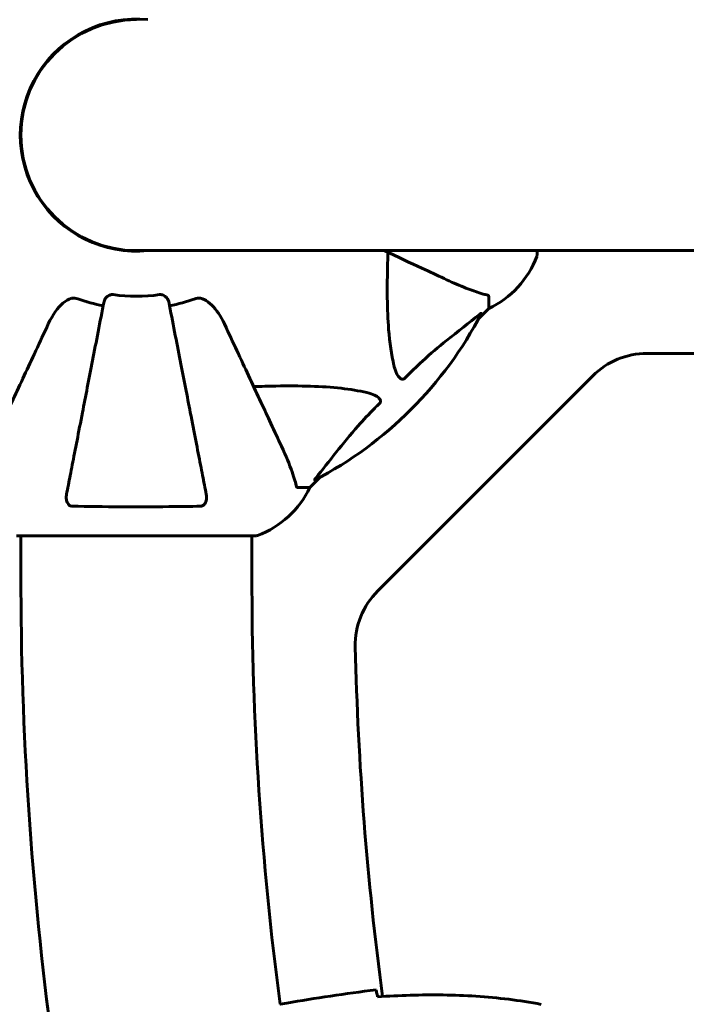
# Model space of a CAD drawing. Units: millimetres. Extents: x 5586 to 12481, y -1000 to 12805.
# Drawn here: x 7755 to 7929, y 6545 to 6802 of the extents above; entities that cross this region are included whole.
import ezdxf

# ---------------------------------------------------------------- set-up
doc = ezdxf.new("R2010")
doc.units = ezdxf.units.MM
doc.header["$LTSCALE"] = 50
doc.layers.add('Widoczne (ISO)', color=7, linetype='Continuous', lineweight=60)
doc.layers.add('Wymiar (ISO)', color=116, linetype='Continuous', lineweight=18)
doc.styles.add('Tekst etykiety (ISO)', font='tahoma.ttf')
doc.dimstyles.new('Domyślne (ISO)', dxfattribs={"dimscale": 50, "dimtxt": 3.5, "dimasz": 2.5, "dimexe": 3.175, "dimexo": 0, "dimgap": 0.762, "dimtad": 1, "dimtoh": 1, "dimdec": 0, "dimrnd": 1e-08, "dimzin": 0, "dimtxsty": 'Tekst etykiety (ISO)', "dimcen": 0.09, "dimdle": 10, "dimclrd": 256, "dimclre": 256, "dimclrt": 256, "dimadec": 0, "dimazin": 0, "dimtfac": 0.714286, "dimtdec": 0, "dimtmove": 0, "dimatfit": 3, "dimfxl": 0, "dimtolj": 1, "dimtzin": 0, "dimlwd": -1, "dimlwe": -1, "dimarcsym": 0})

# ---------------------------------------------------------------- blocks, each defined once
blk = doc.blocks.new('*D8')
at = {"layer": 'Defpoints', "color": 0}
for p in [(5809.05, 6876.73), (7753.82, 6876.73), (8753.82, 3667.54)]:
    blk.add_point(p, dxfattribs=at)
at = {"layer": 'Wymiar (ISO)'}
for p, q in [((7753.82, 6876.73), (5650.3, 6876.73)), ((5809.05, 3792.54), (5809.05, 6751.73)), ((8753.82, 3667.54), (5650.3, 3667.54))]:
    blk.add_line(p, q, dxfattribs=at)
for points in [[(5788.21, 6751.73), (5829.88, 6751.73), (5809.05, 6876.73)], [(5788.21, 3792.54), (5829.88, 3792.54), (5809.05, 3667.54)]]:
    blk.add_solid(points, dxfattribs=at)
at = {"layer": 'Wymiar (ISO)', "insert": (5588.66, 5272.13), "char_height": 175, "attachment_point": 2, "rotation": 90, "style": 'Tekst etykiety (ISO)'}
blk.add_mtext('\\A1;3209', dxfattribs=at)
blk = doc.blocks.new('*D9')
at = {"layer": 'Defpoints', "color": 0}
for p in [(9889.71, 9320.75), (7680.52, 6803.43), (9889.71, 4803.43)]:
    blk.add_point(p, dxfattribs=at)
at = {"layer": 'Wymiar (ISO)'}
for p, q in [((7680.52, 6803.43), (7680.52, 9479.5)), ((9889.71, 4803.43), (9889.71, 9479.5)), ((7805.52, 9320.75), (9764.71, 9320.75))]:
    blk.add_line(p, q, dxfattribs=at)
for points in [[(7805.52, 9341.58), (7805.52, 9299.92), (7680.52, 9320.75)], [(9764.71, 9341.58), (9764.71, 9299.92), (9889.71, 9320.75)]]:
    blk.add_solid(points, dxfattribs=at)
at = {"layer": 'Wymiar (ISO)', "insert": (8785.12, 9541.14), "char_height": 175, "attachment_point": 2, "style": 'Tekst etykiety (ISO)'}
blk.add_mtext('\\A1;2209', dxfattribs=at)

msp = doc.modelspace()

# ---------------------------------------------------------------- linework, layer by layer
at = {"layer": 'Widoczne (ISO)'}
for p, q in [((7785.12, 6741.98), (8670.12, 6741.98)), ((7889.71, 6740.83), (7889.71, 6741.98)), ((7877.12, 6730), (7877.12, 6726.83)), ((7874.37, 6724.09), (7877.12, 6726.83)), ((7877.12, 6726.83), (7874.37, 6724.09)), ((7937.52, 6715.13), (7918.4, 6715.13)), ((7904.26, 6709.28), (7848.12, 6653.14)), ((7830.42, 6680.13), (7833.16, 6682.88)), ((7833.16, 6682.88), (7830.42, 6680.13)), ((7827.25, 6680.13), (7830.42, 6680.13)), ((7753.82, 6667.54), (7816.42, 6667.54)), ((7754.97, 6657.13), (7754.97, 6667.54)), ((7815.27, 6657.13), (7815.27, 6667.54)), ((7824.37, 6545.51), (7822.65, 6545.22))]:
    msp.add_line(p, q, dxfattribs=at)
for centre, radius, start, end in [((7785.12, 6772.13), 30.3, 84.2965, 275.7035), ((7785.12, 6772.13), 30.15, 90, 270), ((7888.71, 6740.83), 1, 339.1867, 0), ((7888.71, 6740.83), 1, 339.1867, 0), ((7866.28, 6749.36), 25, 295.6956, 339.1867), ((7866.28, 6749.36), 25, 295.6956, 339.1867), ((7785.12, 6772.13), 45.39, 250.277, 259), ((7785.12, 6772.13), 42.08, 261.774, 278.226), ((7785.12, 6772.13), 45.39, 281, 289.723), ((7785.12, 6772.13), 101.36, 297.3738, 332.6262), ((7918.4, 6695.13), 20, 90, 135), ((7807.89, 6690.97), 25, 290.8133, 334.3044), ((7807.89, 6690.97), 25, 290.8133, 334.3044), ((7816.42, 6668.54), 1, 270, 290.8133), ((7816.42, 6668.54), 1, 270, 290.8133), ((8670.12, 6657.13), 915.15, 180, 187.66141), ((8670.12, 6657.13), 854.85, 180, 187.5231), ((7862.26, 6638.99), 20, 135, 181.2864), ((8670.12, 6657.13), 828.06, 181.2864, 187.62745)]:
    msp.add_arc(centre, radius, start, end, dxfattribs=at)
for points, knots in [([(7849.78, 6741.98), (7853.38, 6740.3), (7856.69, 6738.76), (7859.64, 6737.39), (7861.74, 6736.41), (7863.67, 6735.51), (7865.42, 6734.69)], [4.391777, 4.391777, 4.391777, 4.391777, 6.113906, 6.113906, 6.113906, 7.34072, 7.34072, 7.34072, 7.34072]), ([(7852.35, 6711.97), (7851.69, 6714.8), (7851.24, 6717.95), (7850.55, 6726.56), (7850.55, 6732.36), (7850.73, 6739.69), (7850.76, 6740.6), (7850.79, 6741.51)], [-5.840532, -5.840532, -5.840532, -5.840532, -4.31233, -4.31233, -2.04169, -2.04169, -1.725442, -1.725442, -1.725442, -1.725442]), ([(7865.42, 6734.69), (7867.23, 6733.85), (7868.95, 6733.08), (7872.02, 6731.84), (7873.4, 6731.34), (7875.34, 6730.73), (7876.01, 6730.55), (7876.61, 6730.39)], [-2.923859, -2.923859, -2.923859, -2.923859, -1.830403, -1.830403, -0.841646, -0.841646, -0.273627, -0.273627, -0.273627, -0.273627]), ([(7762.13, 6722.84), (7763.25, 6725.25), (7764.59, 6727.1), (7766.67, 6728.86), (7767.37, 6729.26), (7768.14, 6729.5), (7768.25, 6729.53), (7768.36, 6729.55)], [0, 0, 0, 0, 1.237629, 1.237629, 1.877414, 1.877414, 1.97501, 1.97501, 1.97501, 1.97501]), ([(7776.67, 6728.67), (7776.67, 6728.67), (7776.67, 6728.67), (7775.63, 6723.33), (7774.63, 6718.15), (7772.73, 6708.42), (7771.85, 6703.86), (7771.04, 6699.72), (7770.54, 6697.14), (7770.07, 6694.7), (7769.18, 6690.14), (7768.77, 6688.01), (7768.01, 6684.12), (7767.67, 6682.36), (7767.19, 6679.92), (7767.04, 6679.11), (7766.89, 6678.37)], [0.888905, 0.888905, 0.888905, 0.888905, 0.88942, 0.88942, 2.677464, 2.677464, 4.465509, 4.465509, 4.465509, 5.581887, 5.581887, 6.698264, 6.698264, 7.814641, 7.814641, 8.436361, 8.436361, 8.436361, 8.436361]), ([(7769.8, 6729.4), (7769.56, 6729.49), (7769.32, 6729.55), (7768.85, 6729.6), (7768.63, 6729.6), (7768.4, 6729.56), (7768.38, 6729.55), (7768.36, 6729.55)], [-0.6576908, -0.6576908, -0.6576908, -0.6576908, -0.5826884, -0.5826884, -0.5093339, -0.5093339, -0.502027, -0.502027, -0.502027, -0.502027]), ([(7776.67, 6728.67), (7776.75, 6729.07), (7776.98, 6729.46), (7777.55, 6730.03), (7777.84, 6730.23), (7778.29, 6730.42), (7778.45, 6730.46), (7778.7, 6730.5), (7778.78, 6730.51), (7778.94, 6730.51), (7779.02, 6730.5), (7779.1, 6730.49)], [0, 0, 0, 0, 0.2355522, 0.2355522, 0.4078692, 0.4078692, 0.4868555, 0.4868555, 0.5223203, 0.5223203, 0.5562282, 0.5562282, 0.5562282, 0.5562282]), ([(7791.14, 6730.49), (7791.27, 6730.51), (7791.4, 6730.51), (7791.69, 6730.48), (7791.84, 6730.45), (7792.19, 6730.33), (7792.39, 6730.22), (7792.83, 6729.91), (7793.06, 6729.68), (7793.4, 6729.18), (7793.52, 6728.93), (7793.57, 6728.67)], [0, 0, 0, 0, 0.0396836, 0.0396836, 0.0905188, 0.0905188, 0.1673316, 0.1673316, 0.2736365, 0.2736365, 0.3778204, 0.3778204, 0.3778204, 0.3778204]), ([(7803.35, 6678.37), (7803.2, 6679.11), (7803.04, 6679.92), (7802.57, 6682.36), (7802.23, 6684.12), (7801.47, 6688.01), (7801.06, 6690.13), (7800.17, 6694.7), (7799.7, 6697.13), (7799.2, 6699.71), (7798.39, 6703.86), (7797.5, 6708.41), (7795.61, 6718.15), (7794.61, 6723.33), (7793.57, 6728.67), (7793.57, 6728.67), (7793.57, 6728.67)], [0.494658, 0.494658, 0.494658, 0.494658, 1.116027, 1.116027, 2.232055, 2.232055, 3.348082, 3.348082, 4.464109, 4.464109, 4.464109, 6.253052, 6.253052, 8.041993, 8.041993, 8.042107, 8.042107, 8.042107, 8.042107]), ([(7801.88, 6729.55), (7801.75, 6729.58), (7801.61, 6729.59), (7801.22, 6729.59), (7800.97, 6729.56), (7800.62, 6729.46), (7800.53, 6729.44), (7800.44, 6729.4)], [-0.1558142, -0.1558142, -0.1558142, -0.1558142, -0.1088397, -0.1088397, -0.0285546, -0.0285546, 0, 0, 0, 0]), ([(7801.88, 6729.55), (7802.21, 6729.48), (7802.53, 6729.36), (7803.46, 6728.92), (7804.15, 6728.42), (7806.03, 6726.55), (7807.15, 6724.88), (7808.1, 6722.84)], [0.1601511, 0.1601511, 0.1601511, 0.1601511, 0.2789651, 0.2789651, 0.5590911, 0.5590911, 1.0329565, 1.0329565, 1.0329565, 1.0329565]), ([(7877.12, 6730), (7877.12, 6730.08), (7877.09, 6730.14), (7876.96, 6730.28), (7876.82, 6730.33), (7876.61, 6730.39)], [0, 0, 0, 0, 0.0651008, 0.0651008, 0.1767336, 0.1767336, 0.1767336, 0.1767336]), ([(7874.69, 6725.32), (7874.7, 6725.32), (7874.7, 6725.33), (7874.84, 6725.43), (7874.95, 6725.52), (7875.09, 6725.6), (7875.12, 6725.62), (7875.16, 6725.61), (7875.16, 6725.59), (7875.14, 6725.54), (7875.14, 6725.54), (7875.13, 6725.53)], [0.8751293, 0.8751293, 0.8751293, 0.8751293, 0.8786792, 0.8786792, 0.9337906, 0.9337906, 0.9692974, 0.9692974, 1.0016433, 1.0016433, 1.0082698, 1.0082698, 1.0082698, 1.0082698]), ([(7762.13, 6722.84), (7759.9, 6718.05), (7757.78, 6713.52), (7753.82, 6705.01), (7751.98, 6701.07), (7750.37, 6697.62), (7749.39, 6695.52), (7748.49, 6693.59), (7747.67, 6691.83)], [2.163328, 2.163328, 2.163328, 2.163328, 4.09795, 4.09795, 6.113906, 6.113906, 6.113906, 7.34072, 7.34072, 7.34072, 7.34072]), ([(7822.56, 6691.83), (7821.75, 6693.59), (7820.85, 6695.52), (7819.87, 6697.62), (7818.26, 6701.07), (7816.42, 6705.01), (7812.45, 6713.52), (7810.34, 6718.05), (7808.1, 6722.84)], [4.887094, 4.887094, 4.887094, 4.887094, 6.113907, 6.113907, 6.113907, 8.129864, 8.129864, 10.064486, 10.064486, 10.064486, 10.064486]), ([(7874.69, 6725.32), (7872.01, 6723.15), (7869.06, 6720.91), (7864.04, 6716.85), (7861.93, 6715.08), (7858.2, 6711.67), (7856.68, 6710.19), (7855.18, 6708.66)], [-3.381682, -3.381682, -3.381682, -3.381682, -2.051079, -2.051079, -1.136838, -1.136838, -0.473976, -0.473976, -0.473976, -0.473976]), ([(7855.18, 6708.66), (7855.18, 6708.65), (7855.17, 6708.64), (7855.12, 6708.59), (7855.07, 6708.55), (7854.96, 6708.48), (7854.9, 6708.45), (7854.76, 6708.4), (7854.67, 6708.39), (7854.45, 6708.4), (7854.31, 6708.44), (7854.03, 6708.58), (7853.89, 6708.69), (7853.77, 6708.82), (7853.33, 6709.25), (7852.9, 6710.03), (7852.48, 6711.44), (7852.42, 6711.7), (7852.35, 6711.97)], [3.5334714, 3.5334714, 3.5334714, 3.5334714, 3.5360525, 3.5360525, 3.5562458, 3.5562458, 3.5793269, 3.5793269, 3.6167663, 3.6167663, 3.6956214, 3.6956214, 3.804605, 3.804605, 3.804605, 4.1935737, 4.1935737, 4.2774028, 4.2774028, 4.2774028, 4.2774028]), ([(7815.74, 6706.47), (7817.72, 6706.53), (7819.64, 6706.58), (7827.88, 6706.72), (7833.57, 6706.6), (7840.92, 6705.76), (7843.16, 6705.39), (7845.29, 6704.9)], [-7.441453, -7.441453, -7.441453, -7.441453, -6.631063, -6.631063, -3.871284, -3.871284, -2.578772, -2.578772, -2.578772, -2.578772]), ([(7845.29, 6704.9), (7846.86, 6704.53), (7847.9, 6704.02), (7848.44, 6703.48), (7848.65, 6703.27), (7848.79, 6703.04), (7848.86, 6702.73), (7848.87, 6702.62), (7848.83, 6702.44), (7848.81, 6702.36), (7848.74, 6702.23), (7848.7, 6702.18), (7848.63, 6702.11), (7848.62, 6702.09), (7848.6, 6702.07)], [4.2161666, 4.2161666, 4.2161666, 4.2161666, 4.692072, 4.692072, 4.692072, 4.8854145, 4.8854145, 4.96663, 4.96663, 5.010038, 5.010038, 5.039388, 5.039388, 5.0498949, 5.0498949, 5.0498949, 5.0498949]), ([(7848.6, 6702.07), (7848.18, 6701.66), (7847.77, 6701.25), (7845.82, 6699.3), (7844.39, 6697.77), (7838.9, 6691.6), (7835.54, 6687.03), (7831.94, 6682.56)], [-3.292921, -3.292921, -3.292921, -3.292921, -3.092582, -3.092582, -2.344532, -2.344532, -0.096806, -0.096806, -0.096806, -0.096806]), ([(7826.86, 6680.65), (7826.59, 6681.67), (7826.2, 6683.07), (7824.73, 6687.02), (7823.72, 6689.35), (7822.56, 6691.83)], [-2.891192, -2.891192, -2.891192, -2.891192, -1.528318, -1.528318, 0, 0, 0, 0]), ([(7831.73, 6682.12), (7831.68, 6682.1), (7831.66, 6682.09), (7831.63, 6682.11), (7831.64, 6682.14), (7831.69, 6682.23), (7831.73, 6682.29), (7831.83, 6682.43), (7831.88, 6682.49), (7831.94, 6682.56)], [0.66790836, 0.66790836, 0.66790836, 0.66790836, 0.68756319, 0.68756319, 0.70698655, 0.70698655, 0.72910654, 0.72910654, 0.74763999, 0.74763999, 0.74763999, 0.74763999]), ([(7826.86, 6680.65), (7826.91, 6680.48), (7826.95, 6680.34), (7827.08, 6680.18), (7827.15, 6680.13), (7827.25, 6680.13)], [0, 0, 0, 0, 0.1541752, 0.1541752, 0.2866473, 0.2866473, 0.2866473, 0.2866473]), ([(7768.36, 6675.24), (7768.24, 6675.24), (7768.11, 6675.26), (7767.87, 6675.34), (7767.76, 6675.39), (7767.55, 6675.54), (7767.45, 6675.64), (7767.23, 6675.9), (7767.13, 6676.08), (7766.93, 6676.55), (7766.85, 6676.89), (7766.79, 6677.62), (7766.82, 6678), (7766.89, 6678.37)], [0, 0, 0, 0, 0.0405527, 0.0405527, 0.0770027, 0.0770027, 0.1196644, 0.1196644, 0.1860906, 0.1860906, 0.2931262, 0.2931262, 0.4025768, 0.4025768, 0.4025768, 0.4025768]), ([(7803.35, 6678.37), (7803.47, 6677.75), (7803.45, 6677.15), (7803.24, 6676.35), (7803.13, 6676.09), (7802.89, 6675.75), (7802.77, 6675.62), (7802.54, 6675.43), (7802.43, 6675.37), (7802.24, 6675.29), (7802.17, 6675.27), (7802.02, 6675.24), (7801.95, 6675.24), (7801.88, 6675.24)], [0, 0, 0, 0, 0.2316755, 0.2316755, 0.3642878, 0.3642878, 0.4481993, 0.4481993, 0.5091909, 0.5091909, 0.5443069, 0.5443069, 0.5810898, 0.5810898, 0.5810898, 0.5810898]), ([(7801.88, 6675.24), (7799.21, 6675.19), (7796.44, 6675.15), (7789.49, 6675.09), (7785.28, 6675.08), (7776.71, 6675.12), (7772.42, 6675.16), (7768.36, 6675.24)], [-3.839757, -3.839757, -3.839757, -3.839757, -2.971401, -2.971401, -1.713368, -1.713368, -0.390285, -0.390285, -0.390285, -0.390285]), ([(7847.68, 6548.95), (7847.73, 6548.73), (7847.8, 6548.42), (7847.93, 6547.84), (7847.97, 6547.63), (7848.02, 6547.4)], [34.7828406, 34.7828406, 34.7828406, 34.7828406, 35.3783959, 35.3783959, 35.6691337, 35.6691337, 35.6691337, 35.6691337]), ([(7890.77, 6545.16), (7887.96, 6545.71), (7885.14, 6546.15), (7879.46, 6546.85), (7876.62, 6547.11), (7870.91, 6547.48), (7868.05, 6547.58), (7862.32, 6547.66), (7859.46, 6547.63), (7853.76, 6547.46), (7850.91, 6547.33), (7848.07, 6547.14)], [0, 0, 0, 0, 0.849868, 0.849868, 1.699736, 1.699736, 2.549604, 2.549604, 3.399472, 3.399472, 4.249236, 4.249236, 4.249236, 4.249236]), ([(7822.62, 6545.21), (7822.63, 6545.21), (7822.64, 6545.21), (7822.64, 6545.22), (7822.65, 6545.22), (7822.65, 6545.22)], [3.12010396, 3.12010396, 3.12010396, 3.12010396, 3.13471866, 3.13471866, 3.13638501, 3.13638501, 3.13638501, 3.13638501])]:
    msp.add_open_spline(points, degree=3, knots=knots, dxfattribs=at)
for points in [[(7847.68, 6548.95), (7839.63, 6547.99), (7831.76, 6546.75), (7824.37, 6545.51)], [(7824.37, 6545.51), (7831.76, 6546.75), (7839.63, 6547.99), (7847.68, 6548.95)], [(7848.02, 6547.4), (7848.04, 6547.31), (7848.06, 6547.21), (7848.08, 6547.12)]]:
    msp.add_open_spline(points, degree=3, dxfattribs=at)

# ---------------------------------------------------------------- dimensions: what is measured, and where the dimension line sits
at = {"layer": 'Wymiar (ISO)'}
dim = msp.add_linear_dim(base=(9889.71, 9320.75), p1=(7680.52, 6803.43), p2=(9889.71, 4803.43), dimstyle='Domyślne (ISO)', override={"dimtoh": 0, "dimdec": 0, "dimtp": 0, "dimtm": 0, "dimtdec": 0, "dimtofl": 0, "dimatfit": 1}, dxfattribs=at)
dim.commit()
dim.dimension.update_dxf_attribs({"geometry": '*D9', "text_midpoint": (8785.12, 9320.75), "dimtype": 160})
dim = msp.add_linear_dim(base=(5809.05, 6876.73), p1=(8753.82, 3667.54), p2=(7753.82, 6876.73), angle=90, dimstyle='Domyślne (ISO)', override={"dimtoh": 0, "dimdec": 0, "dimtp": 0, "dimtm": 0, "dimtdec": 0, "dimtofl": 0, "dimatfit": 1}, dxfattribs=at)
dim.commit()
dim.dimension.update_dxf_attribs({"geometry": '*D8', "text_midpoint": (5809.05, 5272.13), "dimtype": 160})

doc.saveas('drawing.dxf')
